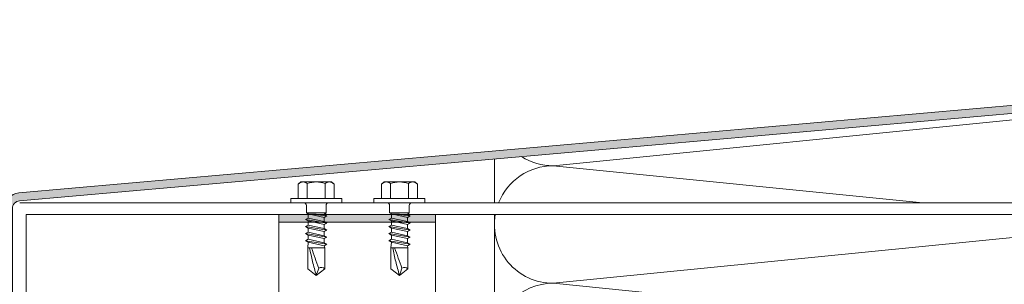
# Model space of a CAD drawing. Units: millimetres. Extents: x 1395 to 5302, y 1051 to 3708.
# Drawn here: x 2270 to 2521, y 1851 to 1919 of the extents above; entities that cross this region are included whole.
import ezdxf

# ---------------------------------------------------------------- set-up
doc = ezdxf.new("R2010")
doc.units = ezdxf.units.MM
doc.layers.add('90%', color=7, linetype='Continuous', transparency=0.9)
for name, color, linetype, lineweight in [('Schmale Volllinie', 7, 'Continuous', 13), ('Schmale Volllinie_Blau', 5, 'Continuous', 13), ('Schmale Volllinie_Grau', 252, 'Continuous', 13)]:
    doc.layers.add(name, color=color, linetype=linetype, lineweight=lineweight)
doc.layers.add('Schraffur blau 80 %', color=5, linetype='Continuous', lineweight=13, transparency=0.65)

# ---------------------------------------------------------------- blocks, each defined once
blk = doc.blocks.new('SAD_01')
at = {"layer": 'Schmale Volllinie_Blau', "linetype": 'Continuous'}
for p, q in [((0, 18.55), (-2.16, 16.87)), ((0, 18.55), (2.16, 16.88)), ((-2.16, 11.53), (-2.16, 16.87)), ((2.16, 11.53), (2.16, 16.88)), ((-2.05, 10.98), (-2.71, 10.6)), ((-2.71, 10.6), (-2.05, 10.22)), ((2.71, 9.7), (-2.71, 10.6)), ((-2.16, 11.53), (2.16, 11.53)), ((-2.05, 10.98), (-2.16, 11.53)), ((2.05, 10.07), (-2.05, 10.98)), ((-2.05, 10.22), (-2.05, 9.17)), ((2.05, 9.32), (-2.05, 10.22)), ((2.05, 10.07), (2.16, 11.53)), ((2.71, 9.7), (2.05, 10.07)), ((-2.05, 9.17), (-2.71, 8.8)), ((-2.71, 8.8), (-2.05, 8.42)), ((2.71, 7.89), (-2.71, 8.8)), ((2.05, 8.27), (-2.05, 9.17)), ((2.05, 7.52), (-2.05, 8.42)), ((-2.05, 8.42), (-2.05, 7.37)), ((2.05, 9.32), (2.71, 9.7)), ((2.05, 9.32), (2.05, 8.27)), ((2.71, 7.89), (2.05, 8.27)), ((2.05, 7.52), (2.71, 7.89)), ((-2.05, 7.37), (-2.71, 6.99)), ((-2.71, 6.99), (-2.05, 6.62)), ((2.71, 6.09), (-2.71, 6.99)), ((-2.05, 5.56), (-2.71, 5.19)), ((2.71, 4.29), (-2.71, 5.19)), ((-2.71, 5.19), (-2.05, 4.81)), ((2.05, 6.47), (-2.05, 7.37)), ((2.05, 5.71), (-2.05, 6.62)), ((-2.05, 6.62), (-2.05, 5.56)), ((2.05, 4.66), (-2.05, 5.56)), ((2.05, 7.52), (2.05, 6.47)), ((2.71, 6.09), (2.05, 6.47)), ((2.05, 5.71), (2.71, 6.09)), ((2.05, 5.71), (2.05, 4.66)), ((2.05, 5.48), (2.05, 4.66)), ((-2.71, 3.38), (-2.05, 3.76)), ((-2.05, 3.01), (-2.71, 3.38)), ((-2.71, 3.38), (2.05, 2.86)), ((-2.51, 2.56), (-2.05, 3.01)), ((-2.51, 2.56), (-2.51, 0.7)), ((2.51, 2.56), (-2.51, 2.56)), ((2.51, 2.56), (-2.51, 2.56)), ((2.05, 3.91), (-2.05, 4.81)), ((-2.05, 4.81), (-2.05, 3.76)), ((2.05, 2.86), (-2.05, 3.76)), ((-2.05, 3.01), (2.05, 2.86)), ((2.71, 4.29), (2.05, 4.66)), ((2.05, 3.91), (2.71, 4.29)), ((2.05, 3.91), (2.05, 2.86)), ((2.51, 2.56), (2.05, 2.86)), ((2.51, 2.56), (2.51, 0.7)), ((-6.52, 0), (-2.76, 0)), ((-6.52, 0), (-6.52, -1.1)), ((2.76, 0), (-2.76, 0)), ((6.52, 0), (2.76, 0)), ((6.52, 0), (6.52, -1.1)), ((6.52, -1.1), (-6.52, -1.1)), ((-4.58, -1.1), (-4.58, -4.77)), ((-2.29, -4.89), (-2.29, -1.1)), ((2.29, -4.89), (2.29, -1.1)), ((4.58, -1.1), (4.58, -4.77)), ((-3.9, -5.31), (-4.58, -4.77)), ((3.9, -5.31), (4.58, -4.77)), ((-3.9, -5.31), (0, -5.31)), ((3.9, -5.31), (0, -5.31))]:
    blk.add_line(p, q, dxfattribs=at)
for centre, radius, start, end in [((-1.31, 17.74), 1.21, 225.7173, 303.8082), ((-3.21, 0.7), 0.702, 270, 0), ((3.21, 0.7), 0.702, 180, 270)]:
    blk.add_arc(centre, radius, start, end, dxfattribs=at)
for points, knots in [([(0, 18.55), (-0.21, 17.94), (-0.42, 17.34), (-0.63, 16.73), (-0.01, 15), (0.61, 13.26), (1.23, 11.53)], [0, 0, 0, 0, 0.257786, 0.257786, 0.257786, 1, 1, 1, 1]), ([(0, 18.55), (0.32, 17.36), (0.64, 16.18), (0.96, 14.99), (1.21, 13.84), (1.46, 12.68), (1.72, 11.53)], [0, 0, 0, 0, 0.508939, 0.508939, 0.508939, 1, 1, 1, 1]), ([(-4.58, -4.77), (-4.16, -5.15), (-3.4, -5.47), (-2.64, -5.16), (-2.29, -4.89)], [0, 0, 0, 0, 0.551816, 1, 1, 1, 1]), ([(4.58, -4.77), (4.16, -5.15), (3.4, -5.47), (2.64, -5.16), (2.29, -4.89)], [0, 0, 0, 0, 0.551816, 1, 1, 1, 1])]:
    blk.add_open_spline(points, degree=3, knots=knots, dxfattribs=at)
blk.add_open_spline([(2.29, -4.89), (1.53, -5.17), (0, -5.45), (-1.53, -5.17), (-2.29, -4.89)], degree=3, dxfattribs=at)

msp = doc.modelspace()

# ---------------------------------------------------------------- hatches: boundary and pattern name
at = {"layer": '90%'}
h = msp.add_hatch(color=256, dxfattribs=at)
h.dxf.hatch_style = 1
edge = h.paths.add_edge_path()
edge.add_arc((2566.81, 1902.76), 4, 275, 360)
edge.add_line((2570.81, 1902.76), (2570.81, 1918.78))
edge.add_line((2570.81, 1918.78), (2568.81, 1918.78))
edge.add_line((2568.81, 1918.78), (2568.81, 1902.76))
edge.add_arc((2566.81, 1902.76), 2, -85, 0, ccw=False)
edge.add_line((2566.98, 1900.77), (2269.44, 1874.53))
edge.add_arc((2269.78, 1870.54), 4, 95, 180)
edge.add_line((2265.78, 1870.54), (2265.78, 1811.04))
edge.add_arc((2269.78, 1811.04), 4, 180, 315)
edge.add_line((2272.61, 1808.21), (2281.27, 1816.86))
edge.add_line((2281.27, 1816.86), (2279.85, 1818.28))
edge.add_line((2279.85, 1818.28), (2271.2, 1809.62))
edge.add_arc((2269.78, 1811.04), 2, 180, 315, ccw=False)
edge.add_line((2267.78, 1811.04), (2267.78, 1870.54))
edge.add_arc((2269.78, 1870.54), 2, 95, 180, ccw=False)
edge.add_line((2269.61, 1872.53), (2567.15, 1898.78))
at = {"layer": 'Schraffur blau 80 %'}
h = msp.add_hatch(color=256, dxfattribs=at)
h.dxf.hatch_style = 1
h.paths.add_polyline_path([(2375.81, 1869.04), (2335.81, 1869.04), (2335.81, 1867.04), (2375.81, 1867.04)])

# ---------------------------------------------------------------- linework, layer by layer
at = {"layer": 'Schmale Volllinie'}
for p, q in [((2375.81, 1869.04), (2335.81, 1869.04)), ((2335.81, 1869.04), (2335.81, 1809.04)), ((2375.81, 1809.04), (2375.81, 1869.04)), ((2375.81, 1867.04), (2335.81, 1867.04))]:
    msp.add_line(p, q, dxfattribs=at)
at = {"layer": 'Schmale Volllinie_Grau'}
for p, q in [((2555.81, 1896.47), (2405.81, 1881.47)), ((2390.81, 1872.04), (2390.81, 1883.22)), ((2405.81, 1881.47), (2500.19, 1872.04)), ((2569.18, 1872.04), (2269.65, 1872.04)), ((2271.28, 1810.95), (2271.28, 1869.04)), ((2271.28, 1869.04), (2567.81, 1869.04)), ((2390.81, 1869.04), (2390.81, 1718.7)), ((2555.81, 1866.47), (2405.81, 1851.47)), ((2405.81, 1851.47), (2555.81, 1836.47))]:
    msp.add_line(p, q, dxfattribs=at)
msp.add_lwpolyline([(2567.15, 1898.78, 0.388879), (2570.81, 1902.76), (2570.81, 1918.78), (2568.81, 1918.78), (2568.81, 1902.76, -0.388879), (2566.98, 1900.77), (2269.44, 1874.53, 0.388879), (2265.78, 1870.54), (2265.78, 1811.04, 0.668179), (2272.61, 1808.21), (2281.27, 1816.86), (2279.85, 1818.28), (2271.2, 1809.62, -0.668179), (2267.78, 1811.04), (2267.78, 1870.54, -0.388879), (2269.61, 1872.53), (2567.15, 1898.78, 0.388879)], format="xyb", dxfattribs=at)
for centre, start, end in [((2405.81, 1896.47), 237.4189, 270), ((2405.81, 1866.47), 90, 158.2354), ((2405.81, 1866.47), 170.166, 270), ((2405.81, 1836.47), 90, 270)]:
    msp.add_arc(centre, 15, start, end, dxfattribs=at)

# ---------------------------------------------------------------- block references
at = {"layer": 'Schraffur blau 80 %', "rotation": 180}
for p in [(2345.34, 1872.04), (2366.57, 1872.04)]:
    msp.add_blockref('SAD_01', p, dxfattribs=at)

doc.saveas('drawing.dxf')
